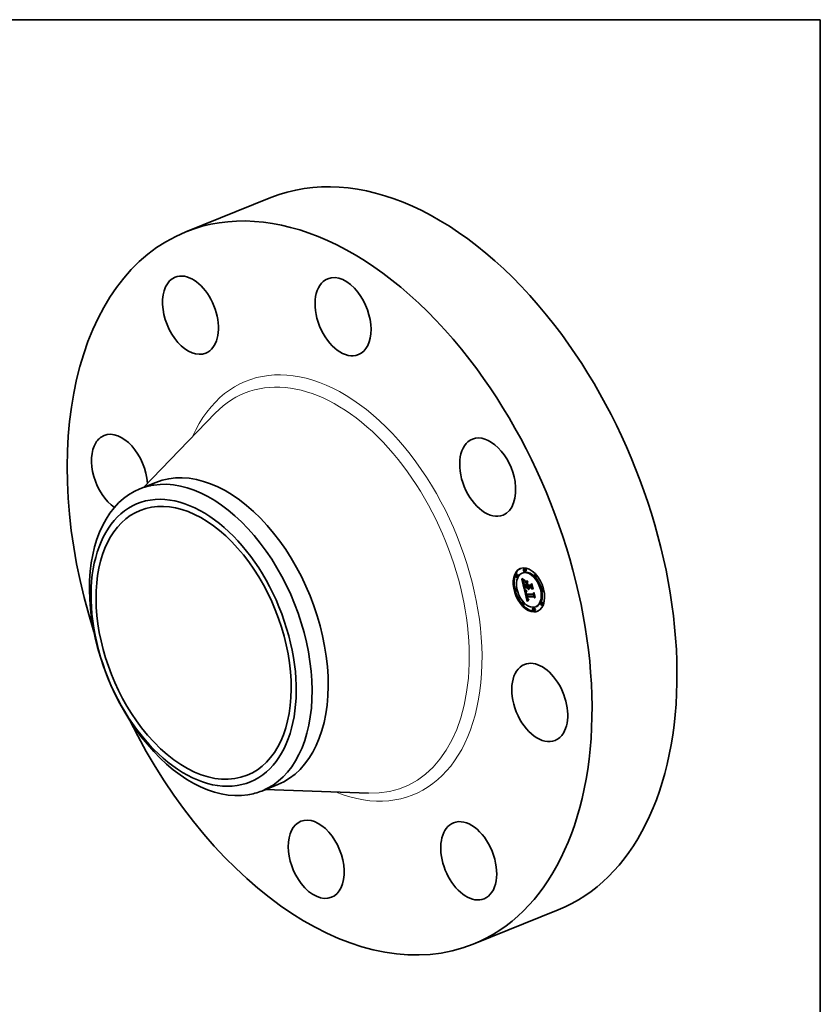
# Model space of a CAD drawing. Extents: x 0 to 10.8, y 0 to 8.2.
# Drawn here: x 6.6 to 10.8, y 3.2 to 8.2 of the extents above; entities that cross this region are included whole.
import ezdxf

# ---------------------------------------------------------------- set-up
doc = ezdxf.new("R2010")
doc.units = 0
doc.header["$MEASUREMENT"] = 0
doc.layers.get('0').update_dxf_attribs({"lineweight": 13})
doc.layers.add('1', color=7, linetype='Continuous', lineweight=13)

msp = doc.modelspace()

# ---------------------------------------------------------------- linework, layer by layer
at = {"color": 7, "lineweight": 35, "ltscale": 0.01181}
for p, q in [((7.4794, 7.156188), (7.917478, 7.332918)), ((8.960985, 3.483791), (9.399063, 3.66052))]:
    msp.add_line(p, q, dxfattribs=at)
at = {"color": 7, "lineweight": 35, "ltscale": 0.013324}
for p, q in [((7.260047, 5.838426), (7.63065, 6.221468)), ((7.888574, 4.28043), (8.421225, 4.261779))]:
    msp.add_line(p, q, dxfattribs=at)
at = {"color": 7, "lineweight": 35, "ltscale": 0.002232}
for p, q in [((7.241906, 5.831108), (7.32469, 5.864505)), ((7.870454, 4.27312), (7.953242, 4.306518))]:
    msp.add_line(p, q, dxfattribs=at)
at = {"color": 7, "lineweight": 35, "ltscale": 0.000142}
for p, q in [((9.185057, 5.390882), (9.1798, 5.388762)), ((9.217865, 5.398764), (9.212608, 5.396644)), ((9.226754, 5.420127), (9.221497, 5.418007)), ((9.232142, 5.406774), (9.226885, 5.404653)), ((9.282181, 5.389923), (9.276924, 5.387803)), ((9.190446, 5.377529), (9.185189, 5.375408)), ((9.28757, 5.376569), (9.282313, 5.374449)), ((9.181518, 5.319319), (9.176261, 5.317199)), ((9.186906, 5.305965), (9.181649, 5.303845)), ((9.226371, 5.321324), (9.231627, 5.323445)), ((9.240539, 5.321184), (9.245795, 5.323305)), ((9.243359, 5.321156), (9.248616, 5.323277)), ((9.244937, 5.321141), (9.250194, 5.323262)), ((9.245843, 5.321132), (9.2511, 5.323253)), ((9.318872, 5.317963), (9.313615, 5.315842)), ((9.32426, 5.304609), (9.319003, 5.302488)), ((9.218208, 5.247359), (9.212951, 5.245238)), ((9.223596, 5.234005), (9.218339, 5.231884)), ((9.235966, 5.274997), (9.241223, 5.277118)), ((9.238484, 5.274972), (9.243741, 5.277093)), ((9.315332, 5.2464), (9.310075, 5.244279)), ((9.32072, 5.233046), (9.315463, 5.230925)), ((9.273636, 5.217155), (9.268379, 5.215034)), ((9.279024, 5.203801), (9.273767, 5.20168)), ((9.287913, 5.225164), (9.282656, 5.223043))]:
    msp.add_line(p, q, dxfattribs=at)
at = {"color": 7, "lineweight": 35, "ltscale": 2.3e-05}
for p, q in [((9.211692, 5.366167), (9.212369, 5.365564)), ((9.221033, 5.352691), (9.221362, 5.353571)), ((9.22185, 5.345989), (9.222011, 5.345077)), ((9.222913, 5.357286), (9.222247, 5.356641)), ((9.222908, 5.340812), (9.223121, 5.339916)), ((9.231512, 5.293849), (9.231616, 5.292955)), ((9.23218, 5.289934), (9.232392, 5.289041)), ((9.232392, 5.289041), (9.232615, 5.288148)), ((9.232615, 5.288148), (9.232848, 5.287254)), ((9.232848, 5.287254), (9.233092, 5.286361)), ((9.233092, 5.286361), (9.233346, 5.285467)), ((9.233476, 5.292649), (9.234322, 5.292991)), ((9.234029, 5.295781), (9.234087, 5.294876)), ((9.234038, 5.290015), (9.234873, 5.290352)), ((9.234087, 5.294876), (9.234185, 5.293946)), ((9.243871, 5.318758), (9.244152, 5.317871)), ((9.244152, 5.317871), (9.244479, 5.317009)), ((9.244479, 5.317009), (9.24485, 5.316172)), ((9.24485, 5.316172), (9.245268, 5.315358)), ((9.245445, 5.319311), (9.245174, 5.320207)), ((9.245268, 5.315358), (9.245729, 5.314569)), ((9.245751, 5.318451), (9.245445, 5.319311)), ((9.245729, 5.314569), (9.246237, 5.313805)), ((9.245751, 5.318451), (9.246586, 5.318788)), ((9.246091, 5.317628), (9.246947, 5.317974)), ((9.246237, 5.313805), (9.24679, 5.313064)), ((9.24679, 5.313064), (9.247389, 5.312348)), ((9.238987, 5.263786), (9.239405, 5.262969)), ((9.239899, 5.266599), (9.239565, 5.267444)), ((9.239763, 5.269524), (9.240033, 5.268649)), ((9.240997, 5.264448), (9.24184, 5.264788))]:
    msp.add_line(p, q, dxfattribs=at)
at = {"color": 7, "lineweight": 35, "ltscale": 0.001321}
msp.add_line((9.223587, 5.314669), (9.211692, 5.366167), dxfattribs=at)
at = {"color": 7, "lineweight": 35, "ltscale": 2.1e-05}
for p, q in [((9.212369, 5.365564), (9.213014, 5.364996)), ((9.219082, 5.350064), (9.21908, 5.349207)), ((9.220778, 5.347645), (9.221566, 5.347963)), ((9.221646, 5.355997), (9.221108, 5.355355)), ((9.221362, 5.353571), (9.221798, 5.354299)), ((9.221379, 5.359132), (9.222108, 5.358741)), ((9.221715, 5.346838), (9.22185, 5.345989)), ((9.222024, 5.340886), (9.222818, 5.341206)), ((9.222346, 5.339544), (9.223135, 5.339862)), ((9.231451, 5.294687), (9.231512, 5.293849)), ((9.232983, 5.296402), (9.233006, 5.297222)), ((9.23364, 5.291827), (9.233476, 5.292649)), ((9.234031, 5.297512), (9.23401, 5.296659)), ((9.234092, 5.298338), (9.234031, 5.297512)), ((9.246873, 5.316097), (9.246465, 5.316844)), ((9.247316, 5.315386), (9.246873, 5.316097)), ((9.247793, 5.314713), (9.247316, 5.315386)), ((9.237737, 5.274435), (9.238532, 5.274756)), ((9.23866, 5.27036), (9.239452, 5.270679)), ((9.238945, 5.269324), (9.239731, 5.269641)), ((9.239247, 5.268352), (9.240027, 5.268667)), ((9.239565, 5.267444), (9.240345, 5.267759)), ((9.239899, 5.266599), (9.240684, 5.266916)), ((9.240249, 5.265818), (9.239899, 5.266599)), ((9.240249, 5.265818), (9.241044, 5.266139)), ((9.246616, 5.25785), (9.247451, 5.257757))]:
    msp.add_line(p, q, dxfattribs=at)
at = {"color": 7, "lineweight": 35, "ltscale": 2.4e-05}
for p, q in [((9.212504, 5.36903), (9.212869, 5.369917)), ((9.212504, 5.36903), (9.21341, 5.369395)), ((9.216645, 5.362017), (9.217434, 5.36146)), ((9.21908, 5.349207), (9.219124, 5.348261)), ((9.223643, 5.357931), (9.222913, 5.357286)), ((9.231616, 5.292955), (9.231762, 5.292004)), ((9.233335, 5.293415), (9.234211, 5.293768)), ((9.234038, 5.290015), (9.233827, 5.290949)), ((9.234185, 5.293946), (9.234322, 5.29299)), ((9.243635, 5.319669), (9.243871, 5.318758)), ((9.245174, 5.320207), (9.244937, 5.321141)), ((9.246465, 5.316844), (9.247347, 5.3172)), ((9.247389, 5.312348), (9.248032, 5.311656)), ((9.236295, 5.273014), (9.236477, 5.272052)), ((9.236477, 5.272052), (9.236671, 5.271109)), ((9.236671, 5.271109), (9.236876, 5.270187)), ((9.238588, 5.264675), (9.238987, 5.263786)), ((9.239565, 5.267444), (9.239247, 5.268352)), ((9.239507, 5.270458), (9.239763, 5.269524)), ((9.241394, 5.263858), (9.24229, 5.26422))]:
    msp.add_line(p, q, dxfattribs=at)
at = {"color": 7, "lineweight": 35, "ltscale": 4.8e-05}
msp.add_line((9.213847, 5.367634), (9.212504, 5.36903), dxfattribs=at)
at = {"color": 7, "lineweight": 35, "ltscale": 5e-05}
for p, q in [((9.212869, 5.369917), (9.214297, 5.36854)), ((9.221703, 5.342259), (9.221288, 5.344207))]:
    msp.add_line(p, q, dxfattribs=at)
at = {"color": 7, "lineweight": 35, "ltscale": 2e-05}
for p, q in [((9.213014, 5.364996), (9.213628, 5.364464)), ((9.221108, 5.355355), (9.220635, 5.354713)), ((9.220682, 5.349135), (9.22144, 5.349441)), ((9.220691, 5.359509), (9.221379, 5.359132)), ((9.220693, 5.350474), (9.221434, 5.350773)), ((9.22081, 5.351659), (9.221547, 5.351956)), ((9.221605, 5.347624), (9.221715, 5.346838)), ((9.221798, 5.354299), (9.222339, 5.354875)), ((9.231433, 5.295468), (9.231451, 5.294687)), ((9.234192, 5.299138), (9.234092, 5.298338)), ((9.234331, 5.299911), (9.234192, 5.299138)), ((9.236475, 5.30281), (9.236143, 5.302072)), ((9.248305, 5.314077), (9.247793, 5.314713)), ((9.24885, 5.313479), (9.248305, 5.314077)), ((9.239841, 5.262222), (9.240296, 5.261546)), ((9.240614, 5.265101), (9.240249, 5.265818)), ((9.240317, 5.267832), (9.240614, 5.267075)), ((9.245058, 5.258186), (9.245819, 5.257993)), ((9.245819, 5.257993), (9.246616, 5.25785)), ((9.247975, 5.260276), (9.247183, 5.260412))]:
    msp.add_line(p, q, dxfattribs=at)
at = {"color": 7, "lineweight": 35, "ltscale": 1.9e-05}
for p, q in [((9.213628, 5.364464), (9.21421, 5.363968)), ((9.219133, 5.350834), (9.219082, 5.350064)), ((9.220044, 5.359871), (9.220691, 5.359509)), ((9.220635, 5.354713), (9.220226, 5.354071)), ((9.221033, 5.352691), (9.221732, 5.352973)), ((9.233476, 5.292649), (9.233335, 5.293415)), ((9.235076, 5.289592), (9.235289, 5.288863)), ((9.235089, 5.303428), (9.235772, 5.303117)), ((9.235772, 5.303117), (9.236475, 5.30281)), ((9.243359, 5.321156), (9.243486, 5.320419)), ((9.243486, 5.320419), (9.243635, 5.319669)), ((9.245843, 5.321132), (9.246037, 5.320377)), ((9.246037, 5.320377), (9.246265, 5.319641)), ((9.246265, 5.319641), (9.246528, 5.318923)), ((9.246528, 5.318923), (9.246826, 5.318223)), ((9.246826, 5.318223), (9.247158, 5.317542)), ((9.247158, 5.317542), (9.247524, 5.31688)), ((9.247524, 5.31688), (9.247926, 5.316236)), ((9.247926, 5.316236), (9.248362, 5.31561)), ((9.248362, 5.31561), (9.248832, 5.315004)), ((9.248832, 5.315004), (9.249337, 5.314415)), ((9.240296, 5.261546), (9.24077, 5.260941)), ((9.240614, 5.267075), (9.240924, 5.266376)), ((9.240997, 5.264448), (9.240614, 5.265101)), ((9.24077, 5.260941), (9.241272, 5.260397)), ((9.243648, 5.258723), (9.244335, 5.258429)), ((9.244335, 5.258429), (9.245058, 5.258186)), ((9.246431, 5.260585), (9.245717, 5.260797)), ((9.247183, 5.260412), (9.246431, 5.260585)), ((9.247183, 5.260412), (9.247878, 5.260693))]:
    msp.add_line(p, q, dxfattribs=at)
at = {"color": 7, "lineweight": 35, "ltscale": 2.7e-05}
for p, q in [((9.213847, 5.367634), (9.214844, 5.368036)), ((9.217434, 5.36146), (9.218353, 5.360869)), ((9.221523, 5.351821), (9.221431, 5.350733)), ((9.221705, 5.352873), (9.221523, 5.351821)), ((9.223367, 5.338938), (9.223646, 5.337876)), ((9.225205, 5.360886), (9.224976, 5.359848)), ((9.227426, 5.310582), (9.226595, 5.311281)), ((9.23195, 5.290997), (9.23218, 5.289934)), ((9.246626, 5.311822), (9.245732, 5.312437)), ((9.246119, 5.32227), (9.245795, 5.323305)), ((9.247575, 5.311314), (9.246626, 5.311822)), ((9.237847, 5.266667), (9.238209, 5.265635)), ((9.238945, 5.269324), (9.23866, 5.27036)), ((9.244164, 5.255121), (9.243281, 5.254494))]:
    msp.add_line(p, q, dxfattribs=at)
at = {"color": 7, "lineweight": 35, "ltscale": 4.6e-05}
for p, q in [((9.215168, 5.366344), (9.213847, 5.367634)), ((9.221288, 5.344207), (9.22098, 5.346002)), ((9.237737, 5.274435), (9.235966, 5.274997))]:
    msp.add_line(p, q, dxfattribs=at)
at = {"color": 7, "lineweight": 35, "ltscale": 1.8e-05}
for p, q in [((9.21421, 5.363968), (9.21476, 5.363507)), ((9.220226, 5.354071), (9.21988, 5.353431)), ((9.221521, 5.348349), (9.221605, 5.347624)), ((9.231457, 5.296194), (9.231433, 5.295468)), ((9.233006, 5.297222), (9.233128, 5.29795)), ((9.233163, 5.30439), (9.233784, 5.304065)), ((9.233335, 5.293415), (9.233218, 5.294125)), ((9.233784, 5.304065), (9.234427, 5.303744)), ((9.234427, 5.303744), (9.235089, 5.303428)), ((9.234715, 5.290998), (9.234885, 5.290304)), ((9.234885, 5.290304), (9.235076, 5.289592)), ((9.236143, 5.302072), (9.235471, 5.301779)), ((9.240924, 5.266376), (9.241248, 5.265736)), ((9.241394, 5.263858), (9.240997, 5.264448)), ((9.241272, 5.260397), (9.24181, 5.259903)), ((9.24181, 5.259903), (9.242386, 5.25946)), ((9.242386, 5.25946), (9.242999, 5.259066)), ((9.242999, 5.259066), (9.243648, 5.258723)), ((9.245717, 5.260797), (9.245042, 5.261046))]:
    msp.add_line(p, q, dxfattribs=at)
at = {"color": 7, "lineweight": 35, "ltscale": 4.7e-05}
for p, q in [((9.214297, 5.36854), (9.215681, 5.367268)), ((9.222144, 5.333097), (9.222534, 5.331262)), ((9.243375, 5.31492), (9.245129, 5.315627))]:
    msp.add_line(p, q, dxfattribs=at)
at = {"color": 7, "lineweight": 35, "ltscale": 1.7e-05}
for p, q in [((9.21476, 5.363507), (9.215279, 5.363081)), ((9.219229, 5.351515), (9.219133, 5.350834)), ((9.219599, 5.352791), (9.219383, 5.352153)), ((9.219439, 5.360218), (9.220044, 5.359871)), ((9.21988, 5.353431), (9.219599, 5.352791)), ((9.224641, 5.310105), (9.225205, 5.309728)), ((9.231524, 5.296862), (9.231457, 5.296194)), ((9.23198, 5.305055), (9.232561, 5.30472)), ((9.232561, 5.30472), (9.233163, 5.30439)), ((9.233128, 5.29795), (9.233348, 5.298603)), ((9.233348, 5.298603), (9.233667, 5.299182)), ((9.234851, 5.301461), (9.234283, 5.301119)), ((9.235471, 5.301779), (9.234851, 5.301461)), ((9.243809, 5.261657), (9.243251, 5.262019)), ((9.244406, 5.261332), (9.243809, 5.261657)), ((9.245042, 5.261046), (9.244406, 5.261332)), ((9.246336, 5.261808), (9.24699, 5.26167)), ((9.24699, 5.26167), (9.247677, 5.261566))]:
    msp.add_line(p, q, dxfattribs=at)
at = {"color": 7, "lineweight": 35, "ltscale": 2.9e-05}
for p, q in [((9.215168, 5.366344), (9.216244, 5.366778)), ((9.228343, 5.309878), (9.227426, 5.310582)), ((9.244892, 5.313158), (9.244106, 5.313986)), ((9.237505, 5.267769), (9.237847, 5.266667)), ((9.242387, 5.253822), (9.241483, 5.253102)), ((9.241937, 5.264633), (9.24269, 5.263752)), ((9.243566, 5.263022), (9.244575, 5.262432))]:
    msp.add_line(p, q, dxfattribs=at)
at = {"color": 7, "lineweight": 35, "ltscale": 4.4e-05}
for p, q in [((9.216468, 5.365161), (9.215168, 5.366344)), ((9.215681, 5.367268), (9.217022, 5.366101))]:
    msp.add_line(p, q, dxfattribs=at)
at = {"color": 7, "lineweight": 35, "ltscale": 1.6e-05}
for p, q in [((9.215279, 5.363081), (9.215766, 5.362691)), ((9.218875, 5.360551), (9.219439, 5.360218)), ((9.219383, 5.352153), (9.219229, 5.351515)), ((9.221362, 5.353571), (9.221956, 5.353811)), ((9.230358, 5.306088), (9.230879, 5.305739)), ((9.230879, 5.305739), (9.231419, 5.305395)), ((9.231419, 5.305395), (9.23198, 5.305055)), ((9.231633, 5.297475), (9.231524, 5.296862)), ((9.233667, 5.299182), (9.234085, 5.299687)), ((9.234283, 5.301119), (9.233768, 5.300752)), ((9.242731, 5.262419), (9.242251, 5.262856)), ((9.243251, 5.262019), (9.242731, 5.262419)), ((9.245129, 5.262189), (9.245716, 5.261981)), ((9.245716, 5.261981), (9.246336, 5.261808))]:
    msp.add_line(p, q, dxfattribs=at)
at = {"color": 7, "lineweight": 35, "ltscale": 2.8e-05}
for p, q in [((9.215766, 5.362691), (9.216645, 5.362017)), ((9.219215, 5.347227), (9.219354, 5.346105)), ((9.221431, 5.350733), (9.221428, 5.349612)), ((9.222409, 5.343069), (9.222645, 5.341971)), ((9.224165, 5.361315), (9.225205, 5.360886)), ((9.226823, 5.312515), (9.227691, 5.311813)), ((9.232983, 5.296402), (9.234014, 5.296818)), ((9.233006, 5.297222), (9.234041, 5.29764)), ((9.245732, 5.312437), (9.244892, 5.313158)), ((9.23866, 5.27036), (9.238391, 5.271459)), ((9.242251, 5.262856), (9.243271, 5.263268)), ((9.243281, 5.254494), (9.242387, 5.253822)), ((9.24269, 5.263752), (9.243566, 5.263022))]:
    msp.add_line(p, q, dxfattribs=at)
at = {"color": 7, "lineweight": 35, "ltscale": 3.1e-05}
for p, q in [((9.216468, 5.365161), (9.21761, 5.365621)), ((9.219354, 5.346105), (9.21954, 5.344895)), ((9.224976, 5.359848), (9.223824, 5.360289)), ((9.225851, 5.311974), (9.226034, 5.313209)), ((9.229345, 5.309168), (9.228343, 5.309878)), ((9.228639, 5.311104), (9.229666, 5.310386)), ((9.243375, 5.31492), (9.2427, 5.315959)), ((9.240567, 5.252336), (9.239641, 5.251524)), ((9.247451, 5.257757), (9.246749, 5.256721))]:
    msp.add_line(p, q, dxfattribs=at)
at = {"color": 7, "lineweight": 35, "ltscale": 4.2e-05}
for p, q in [((9.217747, 5.364083), (9.216468, 5.365161)), ((9.217022, 5.366101), (9.21832, 5.36504)), ((9.235995, 5.306683), (9.237499, 5.305919))]:
    msp.add_line(p, q, dxfattribs=at)
at = {"color": 7, "lineweight": 35, "ltscale": 3.2e-05}
for p, q in [((9.217747, 5.364083), (9.218943, 5.364566)), ((9.221428, 5.349612), (9.221521, 5.348349)), ((9.221957, 5.362488), (9.223082, 5.361849)), ((9.223824, 5.360289), (9.222651, 5.360835)), ((9.223316, 5.335709), (9.222992, 5.336956)), ((9.223958, 5.336731), (9.224302, 5.335501)), ((9.226595, 5.311281), (9.227769, 5.311755)), ((9.233218, 5.294125), (9.233054, 5.295376)), ((9.237499, 5.305919), (9.237495, 5.304632)), ((9.245732, 5.312437), (9.246915, 5.312914)), ((9.236876, 5.270187), (9.237181, 5.268942)), ((9.239641, 5.251524), (9.238705, 5.250666)), ((9.243251, 5.262019), (9.244453, 5.262504))]:
    msp.add_line(p, q, dxfattribs=at)
at = {"color": 7, "lineweight": 35, "ltscale": 4e-05}
for p, q in [((9.219005, 5.363112), (9.217747, 5.364083)), ((9.235642, 5.305529), (9.234211, 5.306268)), ((9.23457, 5.307439), (9.235995, 5.306683)), ((9.244406, 5.261332), (9.245892, 5.261932))]:
    msp.add_line(p, q, dxfattribs=at)
at = {"color": 7, "lineweight": 35, "ltscale": 3.9e-05}
for p, q in [((9.21832, 5.36504), (9.219576, 5.364084)), ((9.239978, 5.344058), (9.240552, 5.345488)), ((9.232865, 5.307002), (9.234309, 5.307584)), ((9.234211, 5.306268), (9.235669, 5.306856)), ((9.235642, 5.305529), (9.237105, 5.306119)), ((9.244937, 5.321141), (9.243359, 5.321156)), ((9.250194, 5.323262), (9.248616, 5.323277))]:
    msp.add_line(p, q, dxfattribs=at)
at = {"color": 7, "lineweight": 35, "ltscale": 1.5e-05}
for p, q in [((9.218353, 5.360869), (9.218875, 5.360551)), ((9.233306, 5.300361), (9.232897, 5.299944)), ((9.233768, 5.300752), (9.233306, 5.300361)), ((9.233667, 5.299182), (9.234242, 5.299414)), ((9.244575, 5.262432), (9.245129, 5.262189))]:
    msp.add_line(p, q, dxfattribs=at)
at = {"color": 7, "lineweight": 35, "ltscale": 0.000169}
for p, q in [((9.220231, 5.354079), (9.218713, 5.36065)), ((9.239955, 5.345872), (9.23534, 5.350786))]:
    msp.add_line(p, q, dxfattribs=at)
at = {"color": 7, "lineweight": 35, "ltscale": 3.3e-05}
for p, q in [((9.219005, 5.363112), (9.220247, 5.363613)), ((9.21954, 5.344895), (9.219772, 5.343597)), ((9.220682, 5.349135), (9.220693, 5.350474)), ((9.222992, 5.336956), (9.222668, 5.338234)), ((9.228156, 5.353184), (9.228362, 5.354469)), ((9.242866, 5.354326), (9.24266, 5.35304)), ((9.227426, 5.310582), (9.228668, 5.311083)), ((9.230432, 5.308451), (9.229345, 5.309168)), ((9.229666, 5.310386), (9.230773, 5.309661)), ((9.2427, 5.315959), (9.242077, 5.317106)), ((9.241248, 5.265736), (9.241937, 5.264633)), ((9.242251, 5.262856), (9.241394, 5.263858)), ((9.247677, 5.261566), (9.247975, 5.260276)), ((9.279407, 5.270955), (9.278764, 5.269822))]:
    msp.add_line(p, q, dxfattribs=at)
at = {"color": 7, "lineweight": 35, "ltscale": 3.8e-05}
for p, q in [((9.220241, 5.362247), (9.219005, 5.363112)), ((9.220052, 5.342211), (9.220379, 5.340737)), ((9.231606, 5.30773), (9.233027, 5.308303)), ((9.234211, 5.306268), (9.232865, 5.307002)), ((9.233225, 5.308187), (9.23457, 5.307439)), ((9.240997, 5.319718), (9.240539, 5.321184)), ((9.244892, 5.313158), (9.246297, 5.313725)), ((9.242667, 5.276659), (9.241223, 5.277118))]:
    msp.add_line(p, q, dxfattribs=at)
at = {"color": 7, "lineweight": 35, "ltscale": 2.6e-05}
for p, q in [((9.219124, 5.348261), (9.219215, 5.347227)), ((9.22081, 5.351659), (9.221033, 5.352691)), ((9.221977, 5.353891), (9.221705, 5.352873)), ((9.222339, 5.354875), (9.221977, 5.353891)), ((9.222197, 5.344104), (9.222409, 5.343069)), ((9.226034, 5.313209), (9.226823, 5.312515)), ((9.231762, 5.292004), (9.23195, 5.290997)), ((9.233054, 5.295376), (9.232983, 5.296402)), ((9.233054, 5.295376), (9.23403, 5.29577)), ((9.233128, 5.29795), (9.234092, 5.298339)), ((9.234499, 5.292006), (9.234715, 5.290998)), ((9.247793, 5.314713), (9.248756, 5.315102)), ((9.248305, 5.314077), (9.249287, 5.314474)), ((9.249337, 5.314415), (9.24885, 5.313479)), ((9.238209, 5.265635), (9.238588, 5.264675)), ((9.239264, 5.27145), (9.239507, 5.270458)), ((9.245036, 5.2557), (9.244164, 5.255121))]:
    msp.add_line(p, q, dxfattribs=at)
at = {"color": 7, "lineweight": 35, "ltscale": 3.7e-05}
for p, q in [((9.219576, 5.364084), (9.220788, 5.363234)), ((9.220778, 5.347645), (9.220682, 5.349135)), ((9.222651, 5.360835), (9.224019, 5.361387)), ((9.223682, 5.33427), (9.223316, 5.335709)), ((9.223824, 5.360289), (9.225196, 5.360842)), ((9.230432, 5.308451), (9.231823, 5.309012)), ((9.231959, 5.308928), (9.233225, 5.308187))]:
    msp.add_line(p, q, dxfattribs=at)
at = {"color": 7, "lineweight": 35, "ltscale": 3.5e-05}
for p, q in [((9.219772, 5.343597), (9.220052, 5.342211)), ((9.220241, 5.362247), (9.221524, 5.362764)), ((9.220788, 5.363234), (9.221957, 5.362488)), ((9.222024, 5.340886), (9.221703, 5.342259)), ((9.228343, 5.309878), (9.229643, 5.310402)), ((9.230773, 5.309661), (9.231959, 5.308928))]:
    msp.add_line(p, q, dxfattribs=at)
at = {"color": 7, "lineweight": 35, "ltscale": 3.6e-05}
for p, q in [((9.221457, 5.361488), (9.220241, 5.362247)), ((9.221457, 5.361488), (9.222779, 5.362022)), ((9.229345, 5.309168), (9.230695, 5.309712)), ((9.232865, 5.307002), (9.231606, 5.30773)), ((9.24151, 5.318359), (9.240997, 5.319718)), ((9.243809, 5.261657), (9.245129, 5.262189)), ((9.246431, 5.260585), (9.247778, 5.261129))]:
    msp.add_line(p, q, dxfattribs=at)
at = {"color": 7, "lineweight": 35, "ltscale": 7.3e-05}
msp.add_line((9.220379, 5.340737), (9.221066, 5.337909), dxfattribs=at)
at = {"color": 7, "lineweight": 35, "ltscale": 3e-05}
for p, q in [((9.220693, 5.350474), (9.22081, 5.351659)), ((9.222645, 5.341971), (9.222908, 5.340812)), ((9.223082, 5.361849), (9.224165, 5.361315)), ((9.223646, 5.337876), (9.223958, 5.336731)), ((9.225851, 5.311974), (9.226946, 5.312416)), ((9.227691, 5.311813), (9.228639, 5.311104)), ((9.244106, 5.313986), (9.243375, 5.31492)), ((9.237181, 5.268942), (9.237505, 5.267769)), ((9.241483, 5.253102), (9.240567, 5.252336)), ((9.242731, 5.262419), (9.243836, 5.262865))]:
    msp.add_line(p, q, dxfattribs=at)
at = {"color": 7, "lineweight": 35, "ltscale": 4.1e-05}
msp.add_line((9.22098, 5.346002), (9.220778, 5.347645), dxfattribs=at)
at = {"color": 7, "lineweight": 35, "ltscale": 2.2e-05}
for p, q in [((9.22098, 5.346002), (9.221796, 5.346331)), ((9.221288, 5.344207), (9.222114, 5.34454)), ((9.222247, 5.356641), (9.221646, 5.355997)), ((9.221703, 5.342259), (9.222513, 5.342586)), ((9.222108, 5.358741), (9.22288, 5.358334)), ((9.222668, 5.338234), (9.223468, 5.338556)), ((9.22288, 5.358334), (9.223643, 5.357931)), ((9.222992, 5.336956), (9.223807, 5.337284)), ((9.239978, 5.344058), (9.240806, 5.344392)), ((9.262308, 5.341066), (9.263136, 5.3414)), ((9.233348, 5.298603), (9.234166, 5.298933)), ((9.23364, 5.291827), (9.234471, 5.292163)), ((9.233827, 5.290949), (9.23364, 5.291827)), ((9.233827, 5.290949), (9.234654, 5.291282)), ((9.23401, 5.296659), (9.234029, 5.295781)), ((9.245174, 5.320207), (9.245996, 5.320539)), ((9.245445, 5.319311), (9.246265, 5.319641)), ((9.246091, 5.317628), (9.245751, 5.318451)), ((9.246465, 5.316844), (9.246091, 5.317628)), ((9.273275, 5.293587), (9.274102, 5.293921)), ((9.238391, 5.271459), (9.23919, 5.271781)), ((9.239405, 5.262969), (9.239841, 5.262222)), ((9.240033, 5.268649), (9.240317, 5.267832)), ((9.240614, 5.265101), (9.241437, 5.265433))]:
    msp.add_line(p, q, dxfattribs=at)
at = {"color": 7, "lineweight": 35, "ltscale": 0.000123}
for p, q in [((9.221066, 5.337909), (9.222144, 5.333097)), ((9.243518, 5.254663), (9.242383, 5.259462))]:
    msp.add_line(p, q, dxfattribs=at)
at = {"color": 7, "lineweight": 35, "ltscale": 3.4e-05}
for p, q in [((9.222651, 5.360835), (9.221457, 5.361488)), ((9.222346, 5.339544), (9.222024, 5.340886)), ((9.222668, 5.338234), (9.222346, 5.339544)), ((9.231606, 5.30773), (9.230432, 5.308451)), ((9.242077, 5.317106), (9.24151, 5.318359)), ((9.269208, 5.315109), (9.268588, 5.313879))]:
    msp.add_line(p, q, dxfattribs=at)
at = {"color": 7, "lineweight": 35, "ltscale": 1e-05}
msp.add_line((9.221798, 5.354299), (9.222185, 5.354456), dxfattribs=at)
at = {"color": 7, "lineweight": 35, "ltscale": 2.5e-05}
for p, q in [((9.222011, 5.345077), (9.222197, 5.344104)), ((9.223121, 5.339916), (9.223367, 5.338938)), ((9.226595, 5.311281), (9.225851, 5.311974)), ((9.233218, 5.294125), (9.234128, 5.294492)), ((9.234322, 5.29299), (9.234499, 5.292006)), ((9.246626, 5.311822), (9.247536, 5.31219)), ((9.246873, 5.316097), (9.247784, 5.316464)), ((9.247316, 5.315386), (9.248254, 5.315764)), ((9.235966, 5.274997), (9.236125, 5.273996)), ((9.236125, 5.273996), (9.236295, 5.273014)), ((9.239247, 5.268352), (9.238945, 5.269324)), ((9.245898, 5.256234), (9.245036, 5.2557)), ((9.246749, 5.256721), (9.245898, 5.256234))]:
    msp.add_line(p, q, dxfattribs=at)
at = {"color": 7, "lineweight": 35, "ltscale": 0.000393}
msp.add_line((9.222534, 5.331262), (9.238247, 5.331107), dxfattribs=at)
at = {"color": 7, "lineweight": 35, "ltscale": 8.1e-05}
for p, q in [((9.223682, 5.33427), (9.226675, 5.335478)), ((9.242281, 5.334087), (9.245274, 5.335294))]:
    msp.add_line(p, q, dxfattribs=at)
at = {"color": 7, "lineweight": 35, "ltscale": 0.000347}
msp.add_line((9.237548, 5.334133), (9.223682, 5.33427), dxfattribs=at)
at = {"color": 7, "lineweight": 35, "ltscale": 0.000324}
msp.add_line((9.224302, 5.335501), (9.237261, 5.335373), dxfattribs=at)
at = {"color": 7, "lineweight": 35, "ltscale": 0.000241}
for p, q in [((9.227675, 5.32185), (9.225508, 5.331232)), ((9.238468, 5.276006), (9.236247, 5.285392))]:
    msp.add_line(p, q, dxfattribs=at)
at = {"color": 7, "lineweight": 35, "ltscale": 0.000274}
msp.add_line((9.235531, 5.342865), (9.228023, 5.350859), dxfattribs=at)
at = {"color": 7, "lineweight": 35, "ltscale": 0.000352}
msp.add_line((9.228023, 5.350859), (9.242091, 5.35072), dxfattribs=at)
at = {"color": 7, "lineweight": 35, "ltscale": 8.4e-05}
msp.add_line((9.228156, 5.353184), (9.231271, 5.35444), dxfattribs=at)
at = {"color": 7, "lineweight": 35, "ltscale": 0.000363}
for p, q in [((9.24266, 5.35304), (9.228156, 5.353184)), ((9.228362, 5.354469), (9.242866, 5.354326))]:
    msp.add_line(p, q, dxfattribs=at)
at = {"color": 7, "lineweight": 35, "ltscale": 0.000102}
msp.add_line((9.235531, 5.342865), (9.2393, 5.344385), dxfattribs=at)
at = {"color": 7, "lineweight": 35, "ltscale": 0.000192}
msp.add_line((9.237261, 5.335373), (9.235531, 5.342865), dxfattribs=at)
at = {"color": 7, "lineweight": 35, "ltscale": 6.9e-05}
for p, q in [((9.237261, 5.335373), (9.239835, 5.336411)), ((9.237548, 5.334133), (9.240122, 5.335172)), ((9.238247, 5.331107), (9.240821, 5.332145)), ((9.23469, 5.287335), (9.234038, 5.290015))]:
    msp.add_line(p, q, dxfattribs=at)
at = {"color": 7, "lineweight": 35, "ltscale": 7.8e-05}
msp.add_line((9.238247, 5.331107), (9.237548, 5.334133), dxfattribs=at)
at = {"color": 7, "lineweight": 35, "ltscale": 0.000226}
for p, q in [((9.242091, 5.35072), (9.238443, 5.34244)), ((9.269061, 5.28848), (9.273551, 5.296307))]:
    msp.add_line(p, q, dxfattribs=at)
at = {"color": 7, "lineweight": 35, "ltscale": 0.000292}
msp.add_line((9.238443, 5.34244), (9.241067, 5.331079), dxfattribs=at)
at = {"color": 7, "lineweight": 35, "ltscale": 8e-06}
for p, q in [((9.239865, 5.336283), (9.239525, 5.336286)), ((9.234085, 5.299687), (9.234331, 5.299911))]:
    msp.add_line(p, q, dxfattribs=at)
at = {"color": 7, "lineweight": 35, "ltscale": 0.000256}
for p, q in [((9.242281, 5.334087), (9.239978, 5.344058)), ((9.266512, 5.31286), (9.26028, 5.320989))]:
    msp.add_line(p, q, dxfattribs=at)
at = {"color": 7, "lineweight": 35, "ltscale": 0.000261}
msp.add_line((9.240552, 5.345488), (9.242902, 5.335317), dxfattribs=at)
at = {"color": 7, "lineweight": 35, "ltscale": 0.000423}
msp.add_line((9.241067, 5.331079), (9.257988, 5.330912), dxfattribs=at)
at = {"color": 7, "lineweight": 35, "ltscale": 0.000392}
msp.add_line((9.25796, 5.333932), (9.242281, 5.334087), dxfattribs=at)
at = {"color": 7, "lineweight": 35, "ltscale": 0.000359}
msp.add_line((9.242902, 5.335317), (9.257271, 5.335176), dxfattribs=at)
at = {"color": 7, "lineweight": 35, "ltscale": 0.000254}
msp.add_line((9.257271, 5.335176), (9.262573, 5.343835), dxfattribs=at)
at = {"color": 7, "lineweight": 35, "ltscale": 5.2e-05}
for p, q in [((9.257271, 5.335176), (9.25919, 5.33595)), ((9.245717, 5.260797), (9.247638, 5.261572))]:
    msp.add_line(p, q, dxfattribs=at)
at = {"color": 7, "lineweight": 35, "ltscale": 0.000209}
msp.add_line((9.262308, 5.341066), (9.25796, 5.333932), dxfattribs=at)
at = {"color": 7, "lineweight": 35, "ltscale": 0.000174}
msp.add_line((9.257988, 5.330912), (9.260885, 5.337219), dxfattribs=at)
at = {"color": 7, "lineweight": 35, "ltscale": 0.000107}
for p, q in [((9.257988, 5.330912), (9.261971, 5.332518)), ((9.26028, 5.320989), (9.264263, 5.322596))]:
    msp.add_line(p, q, dxfattribs=at)
at = {"color": 7, "lineweight": 35, "ltscale": 0.000625}
msp.add_line((9.260885, 5.337219), (9.266512, 5.31286), dxfattribs=at)
at = {"color": 7, "lineweight": 35, "ltscale": 0.000698}
msp.add_line((9.268588, 5.313879), (9.262308, 5.341066), dxfattribs=at)
at = {"color": 7, "lineweight": 35, "ltscale": 0.000737}
msp.add_line((9.262573, 5.343835), (9.269208, 5.315109), dxfattribs=at)
at = {"color": 7, "lineweight": 35, "ltscale": 0.00018}
msp.add_line((9.226371, 5.321324), (9.223587, 5.314669), dxfattribs=at)
at = {"color": 7, "lineweight": 35, "ltscale": 0.001527}
msp.add_line((9.238705, 5.250666), (9.224641, 5.310105), dxfattribs=at)
at = {"color": 7, "lineweight": 35, "ltscale": 0.000158}
msp.add_line((9.225205, 5.309728), (9.230358, 5.306088), dxfattribs=at)
at = {"color": 7, "lineweight": 35, "ltscale": 0.000354}
for p, q in [((9.240539, 5.321184), (9.226371, 5.321324)), ((9.245795, 5.323305), (9.231627, 5.323445))]:
    msp.add_line(p, q, dxfattribs=at)
at = {"color": 7, "lineweight": 35, "ltscale": 0.000141}
msp.add_line((9.232825, 5.299855), (9.23153, 5.305328), dxfattribs=at)
at = {"color": 7, "lineweight": 35, "ltscale": 1.4e-05}
for p, q in [((9.231784, 5.298031), (9.231633, 5.297475)), ((9.231983, 5.298547), (9.231784, 5.298031)), ((9.232235, 5.299037), (9.231983, 5.298547)), ((9.23254, 5.299503), (9.232235, 5.299037)), ((9.232897, 5.299944), (9.23254, 5.299503)), ((9.248032, 5.311656), (9.247575, 5.311314))]:
    msp.add_line(p, q, dxfattribs=at)
at = {"color": 7, "lineweight": 35, "ltscale": 0.000914}
msp.add_line((9.233346, 5.285467), (9.269877, 5.284513), dxfattribs=at)
at = {"color": 7, "lineweight": 35, "ltscale": 6e-06}
msp.add_line((9.234085, 5.299687), (9.234307, 5.299776), dxfattribs=at)
at = {"color": 7, "lineweight": 35, "ltscale": 0.0001}
msp.add_line((9.23469, 5.287335), (9.23839, 5.288828), dxfattribs=at)
at = {"color": 7, "lineweight": 35, "ltscale": 0.000875}
msp.add_line((9.269673, 5.28699), (9.23469, 5.287335), dxfattribs=at)
at = {"color": 7, "lineweight": 35, "ltscale": 0.000844}
msp.add_line((9.235289, 5.288863), (9.269061, 5.28848), dxfattribs=at)
at = {"color": 7, "lineweight": 35, "ltscale": 5.1e-05}
for p, q in [((9.237495, 5.304632), (9.235642, 5.305529)), ((9.2427, 5.315959), (9.244604, 5.316728))]:
    msp.add_line(p, q, dxfattribs=at)
at = {"color": 7, "lineweight": 35, "ltscale": 6.6e-05}
msp.add_line((9.240997, 5.319718), (9.243437, 5.320703), dxfattribs=at)
at = {"color": 7, "lineweight": 35, "ltscale": 6e-05}
msp.add_line((9.24151, 5.318359), (9.243741, 5.31926), dxfattribs=at)
at = {"color": 7, "lineweight": 35, "ltscale": 5.5e-05}
msp.add_line((9.242077, 5.317106), (9.244132, 5.317935), dxfattribs=at)
at = {"color": 7, "lineweight": 35, "ltscale": 4.3e-05}
msp.add_line((9.244106, 5.313986), (9.245696, 5.314627), dxfattribs=at)
at = {"color": 7, "lineweight": 35, "ltscale": 0.000361}
msp.add_line((9.26028, 5.320989), (9.245843, 5.321132), dxfattribs=at)
at = {"color": 7, "lineweight": 35, "ltscale": 9e-06}
msp.add_line((9.25028, 5.322922), (9.250194, 5.323262), dxfattribs=at)
at = {"color": 7, "lineweight": 35, "ltscale": 0.000326}
msp.add_line((9.264141, 5.323124), (9.2511, 5.323253), dxfattribs=at)
at = {"color": 7, "lineweight": 35, "ltscale": 4.9e-05}
msp.add_line((9.269061, 5.28848), (9.27089, 5.289218), dxfattribs=at)
at = {"color": 7, "lineweight": 35, "ltscale": 0.000188}
msp.add_line((9.273275, 5.293587), (9.269673, 5.28699), dxfattribs=at)
at = {"color": 7, "lineweight": 35, "ltscale": 0.000156}
msp.add_line((9.269877, 5.284513), (9.272185, 5.290331), dxfattribs=at)
at = {"color": 7, "lineweight": 35, "ltscale": 9e-05}
for p, q in [((9.269877, 5.284513), (9.273217, 5.28586)), ((9.238484, 5.274972), (9.239264, 5.27145))]:
    msp.add_line(p, q, dxfattribs=at)
at = {"color": 7, "lineweight": 35, "ltscale": 3e-06}
msp.add_line((9.270853, 5.289151), (9.270726, 5.289152), dxfattribs=at)
at = {"color": 7, "lineweight": 35, "ltscale": 0.000582}
msp.add_line((9.272185, 5.290331), (9.277421, 5.267658), dxfattribs=at)
at = {"color": 7, "lineweight": 35, "ltscale": 0.00061}
msp.add_line((9.278764, 5.269822), (9.273275, 5.293587), dxfattribs=at)
at = {"color": 7, "lineweight": 35, "ltscale": 0.00065}
msp.add_line((9.273551, 5.296307), (9.279407, 5.270955), dxfattribs=at)
at = {"color": 7, "lineweight": 35, "ltscale": 7.6e-05}
msp.add_line((9.238391, 5.271459), (9.237737, 5.274435), dxfattribs=at)
at = {"color": 7, "lineweight": 35, "ltscale": 0.000835}
msp.add_line((9.271889, 5.274642), (9.238484, 5.274972), dxfattribs=at)
at = {"color": 7, "lineweight": 35, "ltscale": 0.000789}
msp.add_line((9.275314, 5.276781), (9.243741, 5.277093), dxfattribs=at)
at = {"color": 7, "lineweight": 35, "ltscale": 4.5e-05}
msp.add_line((9.245042, 5.261046), (9.246727, 5.261726), dxfattribs=at)
at = {"color": 7, "lineweight": 35, "ltscale": 9.7e-05}
msp.add_line((9.271889, 5.274642), (9.275474, 5.276088), dxfattribs=at)
at = {"color": 7, "lineweight": 35, "ltscale": 0.000223}
msp.add_line((9.277421, 5.267658), (9.271889, 5.274642), dxfattribs=at)
at = {"color": 7, "lineweight": 35, "ltscale": 0.03937}
for centre, major_axis, start_param, end_param in [((8.65827, 5.496719), (0.740763, -1.836211), 1.99842421, 3.14161853), ((8.220192, 5.31999), (0.740763, -1.836211), 1.99842421, 3.14161853), ((8.220192, 5.31999), (0.740763, -1.836211), 3.14161853, 4.58837963), ((7.503013, 6.726581), (0.079015, -0.195862), 3.14156875, 6.28316141), ((7.503013, 6.726581), (0.079015, -0.195862), 2.78382237, 3.14156875), ((7.503013, 6.726581), (0.079015, -0.195862), 6.28316141, 9.06700768), ((8.289382, 6.718816), (0.079015, -0.195862), 3.14161853, 6.28321118), ((8.289382, 6.718816), (0.079015, -0.195862), 1.99842421, 3.14161853), ((8.289382, 6.718816), (0.079015, -0.195862), 0.00002587, 1.99842421), ((8.65827, 5.496719), (0.740763, -1.836211), 0.00002587, 1.99842421), ((8.220192, 5.31999), (0.740763, -1.836211), 0.00002587, 1.99842421), ((7.136759, 5.910384), (0.079015, -0.195862), 3.14147352, 3.56922054), ((7.136759, 5.910384), (0.079015, -0.195862), 1.07297792, 3.14147352), ((9.03522, 5.891637), (0.079015, -0.195862), 1.21302605, 3.14162668), ((7.136759, 5.910384), (0.079015, -0.195862), 3.56922054, 5.52109381), ((9.03522, 5.891637), (0.079015, -0.195862), 3.14162668, 6.28321933), ((7.638966, 5.085511), (0.314263, -0.778998), 0.00002587, 3.14161853), ((7.55618, 5.052114), (-0.314263, 0.778998), 6.14001686, 6.28320763), ((7.55618, 5.052114), (0.314263, -0.778998), 1.99842421, 2.99842421), ((9.03522, 5.891637), (0.079015, -0.195862), 0.00003402, 1.21302605), ((7.519268, 5.037223), (-0.289614, 0.717898), 6.14001686, 12.42320217), ((7.55618, 5.052114), (-0.314263, 0.778998), 0.00002232, 1.99842421), ((7.519268, 5.037223), (0.275474, -0.682848), 0.00002587, 3.14161853), ((7.519268, 5.037223), (0.275474, -0.682848), 3.14161853, 5.14001686), ((7.55618, 5.052114), (-0.314263, 0.778998), 3.14161497, 5.14001686), ((9.247632, 5.309843), (0.044446, -0.110173), 0.0001132, 3.14170585), ((9.247632, 5.309843), (0.044446, -0.110173), 3.14170585, 6.03271594), ((9.252889, 5.311964), (-0.044446, 0.110173), 0.03842444, 1.28715065), ((9.247632, 5.309843), (0.035018, -0.086803), 3.14170585, 6.03271594), ((9.182494, 5.382085), (0.002694, -0.006677), 3.14170585, 6.03271594), ((9.182494, 5.382085), (0.002694, -0.006677), 0.0001132, 3.14170585), ((9.187751, 5.384205), (-0.002694, 0.006677), 6.03271594, 6.2832985), ((9.187751, 5.384205), (-0.002694, 0.006677), 3.14170585, 6.03271594), ((9.247632, 5.309843), (0.035018, -0.086803), 0.0001132, 3.14170585), ((9.252889, 5.311964), (-0.035018, 0.086803), 6.03271594, 6.2832985), ((9.224191, 5.41133), (0.002694, -0.006677), 3.14170585, 6.03271594), ((9.224191, 5.41133), (0.002694, -0.006677), 0.0001132, 3.14170585), ((9.224191, 5.41133), (0.002694, -0.006677), 6.03271594, 6.2832985), ((9.229448, 5.413451), (-0.002694, 0.006677), 6.03271594, 6.2832985), ((9.229448, 5.413451), (-0.002694, 0.006677), 3.14170585, 6.03271594), ((9.252889, 5.311964), (-0.035018, 0.086803), 5.35087503, 6.03271594), ((9.279618, 5.381126), (0.002694, -0.006677), 3.14170585, 6.03271594), ((9.279618, 5.381126), (0.002694, -0.006677), 0.0001132, 3.14170585), ((9.284875, 5.383246), (-0.002694, 0.006677), 6.10907572, 6.2832985), ((9.284875, 5.383246), (-0.002694, 0.006677), 3.14170585, 4.30343179), ((9.182494, 5.382085), (0.002694, -0.006677), 6.03271594, 6.2832985), ((9.279618, 5.381126), (0.002694, -0.006677), 6.03271594, 6.2832985), ((9.252889, 5.311964), (-0.035018, 0.086803), 4.50310455, 5.23905969), ((9.178955, 5.310522), (0.002694, -0.006677), 3.14170585, 6.03271594), ((9.178955, 5.310522), (0.002694, -0.006677), 0.0001132, 3.14170585), ((9.252889, 5.311964), (-0.044446, 0.110173), 1.39309095, 2.01707441), ((9.178955, 5.310522), (0.002694, -0.006677), 6.03271594, 6.2832985), ((9.184212, 5.312642), (-0.002694, 0.006677), 6.03271594, 6.2832985), ((9.184212, 5.312642), (-0.002694, 0.006677), 5.43441521, 6.03271594), ((9.184212, 5.312642), (-0.002694, 0.006677), 3.14170585, 3.44260136), ((9.252889, 5.311964), (-0.035018, 0.086803), 3.14170585, 4.37389796), ((9.316309, 5.309165), (0.002694, -0.006677), 3.14170585, 6.03271594), ((9.316309, 5.309165), (0.002694, -0.006677), 0.0001132, 3.14170585), ((9.316309, 5.309165), (0.002694, -0.006677), 6.03271594, 6.2832985), ((9.321566, 5.311286), (-0.002694, 0.006677), 6.03271594, 6.2832985), ((9.321566, 5.311286), (-0.002694, 0.006677), 5.54425687, 6.03271594), ((9.321566, 5.311286), (-0.002694, 0.006677), 3.14170585, 3.41916062), ((9.215645, 5.238561), (0.002694, -0.006677), 3.14170585, 6.2832985), ((9.215645, 5.238561), (0.002694, -0.006677), 2.89112329, 3.14170585), ((9.215645, 5.238561), (0.002694, -0.006677), 0.0001132, 2.89112329), ((9.252889, 5.311964), (-0.044446, 0.110173), 2.11227297, 2.89112329), ((9.220902, 5.240682), (-0.002694, 0.006677), 6.10802542, 6.2832985), ((9.220902, 5.240682), (-0.002694, 0.006677), 3.14170585, 4.481865), ((9.312769, 5.237602), (0.002694, -0.006677), 3.14170585, 6.2832985), ((9.312769, 5.237602), (0.002694, -0.006677), 2.89112329, 3.14170585), ((9.312769, 5.237602), (0.002694, -0.006677), 0.0001132, 2.89112329), ((9.318026, 5.239723), (-0.002694, 0.006677), 3.14170585, 6.2832985), ((9.271073, 5.208357), (0.002694, -0.006677), 3.14170585, 6.2832985), ((9.247632, 5.309843), (0.035018, -0.086803), 6.03271594, 6.2832985), ((9.271073, 5.208357), (0.002694, -0.006677), 2.89112329, 3.14170585), ((9.271073, 5.208357), (0.002694, -0.006677), 0.0001132, 2.89112329), ((9.27633, 5.210478), (-0.002694, 0.006677), 3.14170585, 6.2832985), ((9.247632, 5.309843), (0.044446, -0.110173), 6.03271594, 6.2832985), ((9.252889, 5.311964), (-0.044446, 0.110173), 2.89112329, 3.10281685), ((9.303626, 4.729595), (0.079015, -0.195862), 3.14147352, 6.28306617), ((9.303626, 4.729595), (0.079015, -0.195862), 0.42762788, 3.14147352), ((8.220192, 5.31999), (0.740763, -1.836211), 4.8364113, 6.28321118), ((7.519268, 5.037223), (0.275474, -0.682848), 5.14001686, 6.28321118), ((9.303626, 4.729595), (0.079015, -0.195862), 6.28306617, 6.71081319), ((7.55618, 5.052114), (0.314263, -0.778998), 5.14001686, 6.14001686), ((7.55618, 5.052114), (-0.314263, 0.778998), 2.99842421, 3.14161497), ((8.151003, 3.921163), (0.079015, -0.195862), 3.14161853, 5.14001686), ((8.151003, 3.921163), (0.079015, -0.195862), 0.00002587, 3.14161853), ((8.937371, 3.913398), (0.079015, -0.195862), 6.28316141, 9.42475406), ((8.937371, 3.913398), (0.079015, -0.195862), 3.14156875, 5.92541503), ((8.151003, 3.921163), (0.079015, -0.195862), 5.14001686, 6.28321118), ((8.937371, 3.913398), (0.079015, -0.195862), 5.92541503, 6.28316141)]:
    msp.add_ellipse(centre, major_axis=major_axis, ratio=0.616564, start_param=start_param, end_param=end_param, dxfattribs=at)
at = {"color": 7, "lineweight": 13, "ltscale": 0.03937}
for centre, major_axis, start_param, end_param in [((8.220192, 5.31999), (0.430296, -1.066621), 5.74662212, 9.96134115), ((8.191591, 5.308451), (0.409879, -1.016011), 6.01545659, 9.69239782)]:
    msp.add_ellipse(centre, major_axis=major_axis, ratio=0.616564, start_param=start_param, end_param=end_param, dxfattribs=at)
at = {"layer": '1', "color": 7, "lineweight": 35, "ltscale": 0.03937}
for p, q in [((0.25, 8.25), (10.75, 8.25)), ((10.75, 8.25), (10.75, 0.25))]:
    msp.add_line(p, q, dxfattribs=at)

doc.saveas('drawing.dxf')
